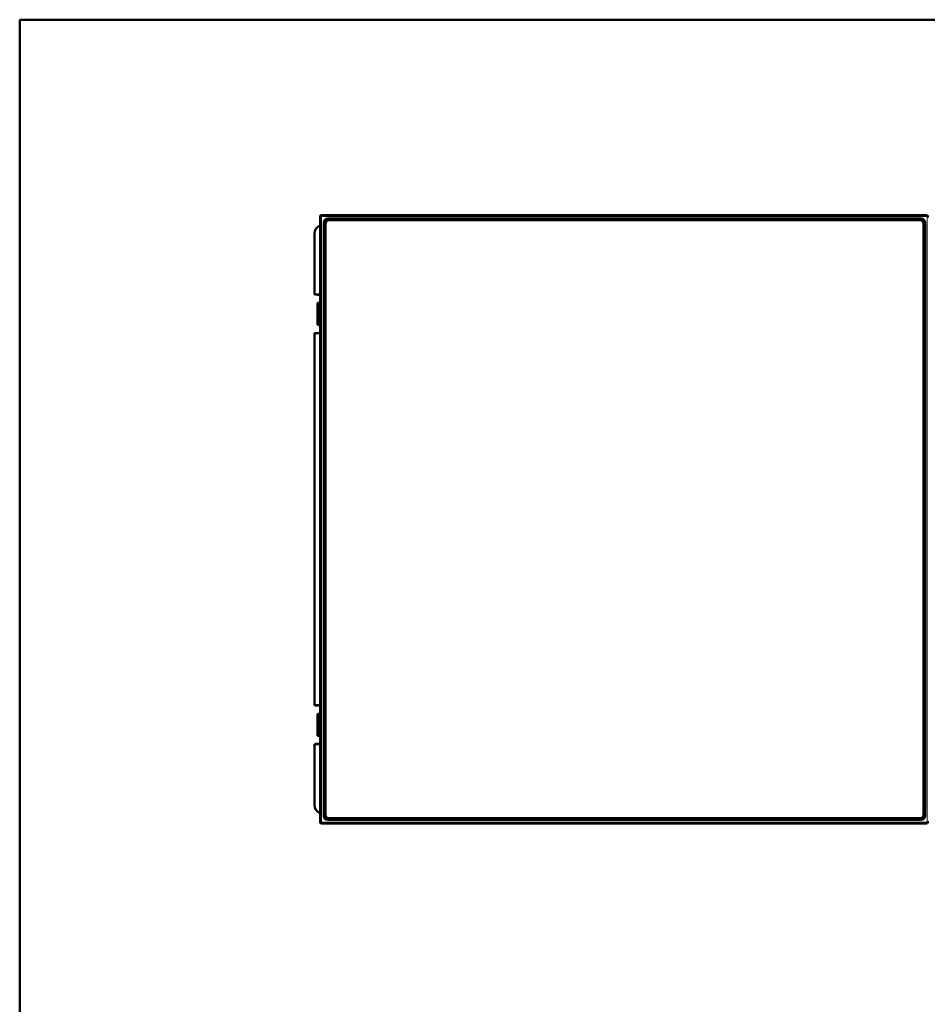
# Model space of a CAD drawing. Units: inches. Extents: x 0 to 420, y 0 to 297.
# Drawn here: x 0 to 119, y 168 to 297 of the extents above; entities that cross this region are included whole.
import ezdxf

# ---------------------------------------------------------------- set-up
doc = ezdxf.new("R2010")
doc.units = ezdxf.units.IN
doc.header["$MEASUREMENT"] = 0
doc.layers.add('Livello 1', color=7, linetype='Continuous')

msp = doc.modelspace()

# ---------------------------------------------------------------- linework, layer by layer
at = {"layer": 'Livello 1', "color": 7, "lineweight": 50, "true_color": 0xffffff}
for points in [[(0, 0), (0, 297)], [(0, 297), (420, 297)], [(39.48, 271.14), (39.48, 191.54)], [(39.68, 271.14), (39.48, 271.14)], [(39.68, 271.13), (39.68, 271.33)], [(119.28, 271.33), (39.68, 271.33)], [(118.48, 270.85), (40.48, 270.85)], [(118.48, 270.84), (40.48, 270.84)], [(118.33, 270.69), (40.63, 270.69)], [(118.33, 270.64), (40.63, 270.64)], [(119.28, 271.13), (119.28, 271.33)], [(119.28, 271.14), (119.48, 271.14)], [(39.96, 270.34), (39.96, 192.34)], [(39.98, 270.34), (39.98, 192.34)], [(40.13, 270.19), (40.13, 192.49)], [(40.18, 270.19), (40.18, 192.49)], [(118.78, 192.49), (118.78, 270.19)], [(118.83, 192.49), (118.83, 270.19)], [(118.98, 192.34), (118.98, 270.34)], [(118.99, 192.34), (118.99, 270.34)], [(38.73, 268.84), (38.73, 260.89)], [(38.73, 260.89), (39.48, 260.89)], [(38.73, 260.88), (38.77, 260.87), (38.87, 260.86), (39.04, 260.86), (39.23, 260.85)], [(39.23, 260.85), (39.48, 260.85)], [(39.13, 259.78), (39.13, 256.9)], [(39.13, 259.78), (39.15, 259.78), (39.2, 259.78), (39.28, 259.78)], [(39.28, 259.78), (39.48, 259.78)], [(39.28, 256.89), (39.2, 256.89), (39.15, 256.89), (39.13, 256.9)], [(39.48, 256.89), (39.28, 256.89)], [(39.23, 255.82), (39.04, 255.82), (38.87, 255.81), (38.77, 255.8), (38.73, 255.79)], [(38.73, 255.78), (38.73, 206.89)], [(39.48, 255.78), (38.73, 255.78)], [(39.48, 255.82), (39.23, 255.82)], [(38.73, 206.89), (39.48, 206.89)], [(38.73, 206.88), (38.77, 206.87), (38.87, 206.86), (39.04, 206.86), (39.23, 206.85)], [(39.13, 205.78), (39.13, 202.9)], [(39.13, 205.78), (39.15, 205.78), (39.2, 205.78), (39.28, 205.78)], [(39.23, 206.85), (39.48, 206.85)], [(39.28, 205.78), (39.48, 205.78)], [(39.28, 202.89), (39.2, 202.89), (39.15, 202.89), (39.13, 202.9)], [(39.48, 202.89), (39.28, 202.89)], [(39.23, 201.82), (39.04, 201.82), (38.87, 201.81), (38.77, 201.8), (38.73, 201.79)], [(38.73, 201.78), (38.73, 193.84)], [(39.48, 201.78), (38.73, 201.78)], [(39.48, 201.82), (39.23, 201.82)], [(39.68, 191.54), (39.48, 191.54)], [(39.68, 191.54), (39.68, 191.34)], [(40.48, 191.84), (118.48, 191.84)], [(40.48, 191.82), (118.48, 191.82)], [(40.63, 192.04), (118.33, 192.04)], [(40.63, 191.99), (118.33, 191.99)], [(119.28, 191.54), (119.48, 191.54)], [(119.28, 191.54), (119.28, 191.34)], [(39.68, 191.34), (119.28, 191.34)]]:
    msp.add_lwpolyline(points, dxfattribs=at)
at = {"layer": 'Livello 1', "color": 8, "lineweight": 13, "true_color": 0x7c7c85}
for points in [[(39.68, 271.13), (39.68, 191.54)], [(119.28, 271.13), (39.68, 271.13)], [(40.48, 270.85), (40.48, 270.84)], [(40.63, 270.64), (40.63, 270.69)], [(118.33, 270.64), (118.33, 270.69)], [(118.48, 270.85), (118.48, 270.84)], [(119.28, 191.54), (119.28, 271.13)], [(39.96, 270.34), (39.98, 270.34)], [(40.18, 270.19), (40.13, 270.19)], [(118.78, 270.19), (118.83, 270.19)], [(118.99, 270.34), (118.98, 270.34)], [(39.28, 259.78), (39.28, 256.89)], [(39.28, 205.78), (39.28, 202.89)], [(39.68, 191.54), (119.28, 191.54)], [(39.96, 192.34), (39.98, 192.34)], [(40.18, 192.49), (40.13, 192.49)], [(40.48, 191.82), (40.48, 191.84)], [(40.63, 192.04), (40.63, 191.99)], [(118.33, 192.04), (118.33, 191.99)], [(118.48, 191.82), (118.48, 191.84)], [(118.78, 192.49), (118.83, 192.49)], [(118.99, 192.34), (118.98, 192.34)]]:
    msp.add_lwpolyline(points, dxfattribs=at)
at = {"layer": 'Livello 1', "color": 7, "lineweight": 50, "true_color": 0xffffff}
for points in [[(39.68, 271.34), (39.57, 271.34), (39.48, 271.25), (39.48, 271.14)], [(40.48, 270.85), (40.19, 270.85), (39.96, 270.62), (39.96, 270.34)], [(40.48, 270.84), (40.2, 270.84), (39.98, 270.61), (39.98, 270.34)], [(40.63, 270.69), (40.35, 270.69), (40.13, 270.46), (40.13, 270.19)], [(40.63, 270.64), (40.38, 270.64), (40.18, 270.43), (40.18, 270.19)], [(118.83, 270.19), (118.83, 270.46), (118.6, 270.69), (118.33, 270.69)], [(118.78, 270.19), (118.78, 270.43), (118.58, 270.64), (118.33, 270.64)], [(118.99, 270.34), (118.99, 270.62), (118.76, 270.85), (118.48, 270.85)], [(118.98, 270.34), (118.98, 270.61), (118.75, 270.84), (118.48, 270.84)], [(39.47, 269.98), (39.02, 269.78), (38.73, 269.33), (38.73, 268.84)], [(38.73, 193.84), (38.73, 193.34), (39.02, 192.89), (39.47, 192.69)], [(39.48, 191.54), (39.48, 191.43), (39.57, 191.34), (39.68, 191.33)], [(39.96, 192.34), (39.96, 192.05), (40.19, 191.82), (40.48, 191.82)], [(39.98, 192.34), (39.98, 192.06), (40.2, 191.84), (40.48, 191.84)], [(40.13, 192.49), (40.13, 192.21), (40.35, 191.99), (40.63, 191.99)], [(40.18, 192.49), (40.18, 192.24), (40.38, 192.04), (40.63, 192.04)], [(118.33, 191.99), (118.6, 191.99), (118.83, 192.21), (118.83, 192.49)], [(118.33, 192.04), (118.58, 192.04), (118.78, 192.24), (118.78, 192.49)], [(118.48, 191.82), (118.76, 191.82), (118.99, 192.05), (118.99, 192.34)], [(118.48, 191.84), (118.75, 191.84), (118.98, 192.06), (118.98, 192.34)]]:
    msp.add_open_spline(points, degree=3, dxfattribs=at)

doc.saveas('drawing.dxf')
